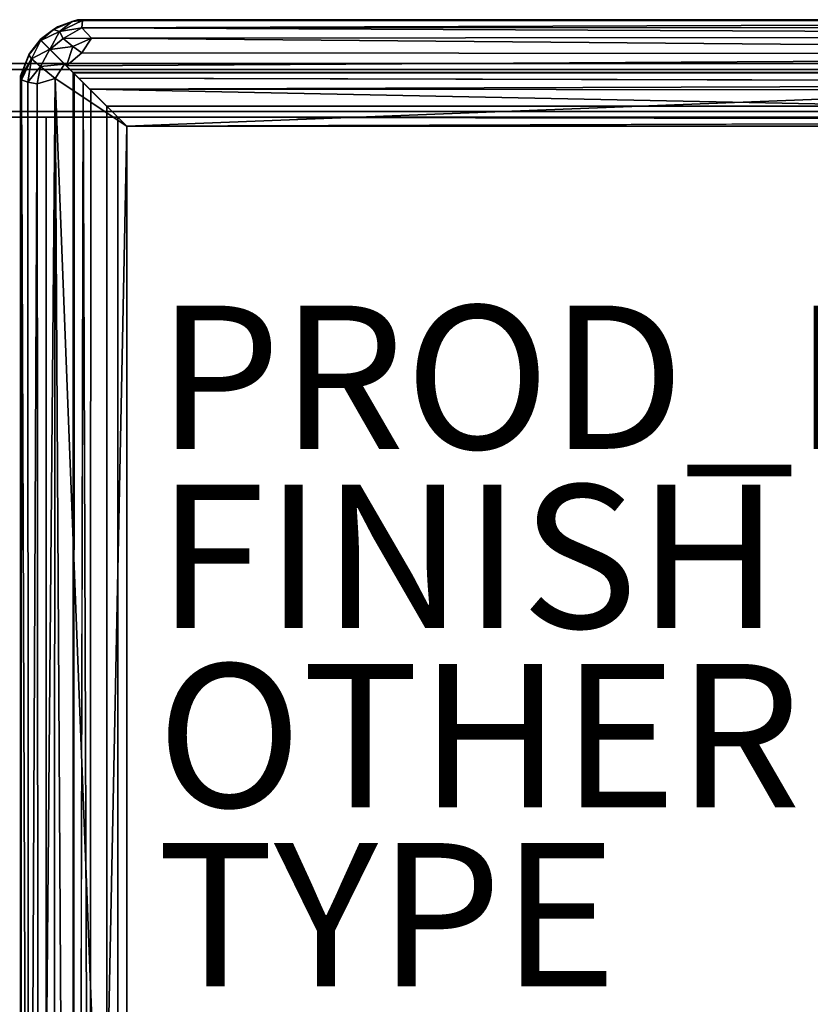
# Model space of a CAD drawing. Units: inches. Extents: x 0 to 84.1, y -28 to 0.
# Drawn here: x 56.1 to 67.1, y -13.8 to 0 of the extents above; entities that cross this region are included whole.
import ezdxf

# ---------------------------------------------------------------- set-up
doc = ezdxf.new("R2010")
doc.units = ezdxf.units.IN
doc.header["$MEASUREMENT"] = 0
for name, color, linetype in [('SEAT-BASE', 5, 'Continuous'), ('SEAT-FINISH', 7, 'Continuous'), ('SEAT-OTHER', 7, 'Continuous'), ('SEAT-PROD_NO', 7, 'Continuous'), ('SEAT-TABLE', 5, 'Continuous'), ('SEAT-TYPE', 7, 'Continuous')]:
    doc.layers.add(name, color=color, linetype=linetype)

msp = doc.modelspace()

# ---------------------------------------------------------------- linework, layer by layer
at = {"layer": 'SEAT-BASE'}
for points, invisible_edges in [([(4.332, -0.623, 11), (4.332, -0.623, 11), (4.332, -0.623, 12.5), (79.832, -0.623, 11)], 4), ([(79.832, -0.623, 11), (79.832, -0.623, 11), (4.332, -0.623, 12.5), (79.832, -0.623, 12.5)], 2), ([(50.394, -0.685, 11), (50.394, -0.685, 11), (4.332, -0.623, 11), (79.832, -0.623, 11)], 11), ([(4.332, -0.623, 12.5), (4.332, -0.623, 12.5), (4.332, -1.373, 12.5), (79.832, -1.373, 12.5)], 9), ([(4.332, -0.623, 12.5), (4.332, -0.623, 12.5), (79.832, -1.373, 12.5), (79.832, -0.623, 12.5)], 2), ([(4.332, -0.706, 12.417), (4.332, -0.706, 12.417), (50.394, -0.706, 11.083), (79.832, -0.706, 12.417)], 6), ([(53.283, -0.852, 12.417), (53.283, -0.852, 12.417), (4.332, -0.706, 12.417), (79.832, -0.706, 12.417)], 11), ([(79.832, -0.706, 12.417), (79.832, -0.706, 12.417), (50.394, -0.706, 11.083), (79.832, -0.706, 11.083)], 2), ([(50.394, -0.706, 11.083), (50.394, -0.706, 11.083), (50.394, -1.29, 11.083), (79.832, -0.706, 11.083)], 6), ([(79.832, -0.782, 12.417), (79.832, -0.782, 12.417), (53.283, -0.852, 12.417), (79.832, -0.706, 12.417)], 6), ([(79.832, -1.29, 12.417), (79.832, -1.29, 12.417), (50.394, -1.29, 12.417), (67.439, -1.135, 12.417)], 13), ([(4.332, -1.373, 12.5), (4.332, -1.373, 12.5), (50.394, -1.373, 11), (79.832, -1.373, 12.5)], 6), ([(79.832, -1.29, 11.083), (79.832, -1.29, 11.083), (67.45, -1.247, 11.083), (50.394, -1.29, 11.083)], 6), ([(50.394, -1.373, 11), (50.394, -1.373, 11), (56.097, -1.248, 11), (79.832, -1.373, 11)], 6), ([(50.394, -1.29, 11.083), (50.394, -1.29, 11.083), (50.394, -1.29, 12.417), (79.832, -1.29, 12.417)], 11), ([(50.394, -1.29, 11.083), (50.394, -1.29, 11.083), (79.832, -1.29, 12.417), (79.832, -1.29, 11.083)], 2), ([(79.832, -1.373, 12.5), (79.832, -1.373, 12.5), (50.394, -1.373, 11), (79.832, -1.373, 11)], 2), ([(56.457, -1.373, 12.5), (56.457, -1.373, 12.5), (56.457, -1.373, 11), (55.707, -1.373, 12.5)], 4), ([(55.707, -23.123, 12.5), (55.707, -23.123, 12.5), (56.457, -1.373, 12.5), (55.707, -1.373, 12.5)], 2), ([(55.707, -23.123, 12.5), (55.707, -23.123, 12.5), (56.457, -23.123, 12.5), (56.457, -1.373, 12.5)], 9), ([(56.457, -23.123, 11), (56.457, -23.123, 11), (55.707, -23.123, 11), (55.707, -1.373, 11)], 9), ([(55.707, -1.373, 12.5), (55.707, -1.373, 12.5), (56.457, -1.373, 11), (55.707, -1.373, 11)], 2), ([(56.457, -23.123, 11), (56.457, -23.123, 11), (55.707, -1.373, 11), (56.457, -1.373, 11)], 2), ([(56.457, -23.123, 12.5), (56.457, -23.123, 12.5), (56.457, -1.373, 11), (56.457, -1.373, 12.5)], 2), ([(56.457, -23.123, 12.5), (56.457, -23.123, 12.5), (56.457, -23.123, 11), (56.457, -1.373, 11)], 9)]:
    msp.add_3dface(points, dxfattribs=dict(at, invisible_edges=invisible_edges))
at = {"layer": 'SEAT-TABLE'}
for points in [[(56.557, -0.15, 13.045), (56.557, -0.15, 13.045), (56.371, -0.288, 14), (56.615, -0.113, 14)], [(56.557, -0.15, 13.045), (56.557, -0.15, 13.045), (56.615, -0.113, 14), (56.819, -0.035, 13.036)], [(56.642, -0.176, 12.827), (56.642, -0.176, 12.827), (56.557, -0.15, 13.045), (56.819, -0.035, 13.036)], [(56.819, -0.035, 13.036), (56.819, -0.035, 13.036), (56.615, -0.113, 14), (56.893, -0.011, 14)], [(56.642, -0.176, 12.827), (56.642, -0.176, 12.827), (56.964, -0.021, 12.965), (56.954, -0.124, 12.752)], [(56.642, -0.176, 12.827), (56.642, -0.176, 12.827), (56.819, -0.035, 13.036), (56.964, -0.021, 12.965)], [(56.642, -0.176, 12.827), (56.642, -0.176, 12.827), (56.954, -0.124, 12.752), (56.692, -0.272, 12.684)], [(56.954, -0.124, 12.752), (56.954, -0.124, 12.752), (57.086, -0.267, 12.612), (56.692, -0.272, 12.684)], [(56.819, -0.035, 13.036), (56.819, -0.035, 13.036), (56.893, -0.011, 14), (56.964, -0.021, 12.965)], [(83.258, -0.015, 13.053), (83.258, -0.015, 13.053), (56.964, -0.021, 12.965), (56.893, -0.011, 14)], [(83.258, -0.015, 13.053), (83.258, -0.015, 13.053), (56.893, -0.011, 14), (83.285, -0.015, 14)], [(83.228, -0.03, 12.946), (83.228, -0.03, 12.946), (56.954, -0.124, 12.752), (56.964, -0.021, 12.965)], [(83.196, -0.116, 12.766), (83.196, -0.116, 12.766), (56.954, -0.124, 12.752), (83.228, -0.03, 12.946)], [(83.173, -0.246, 12.629), (83.173, -0.246, 12.629), (56.954, -0.124, 12.752), (83.196, -0.116, 12.766)], [(83.173, -0.246, 12.629), (83.173, -0.246, 12.629), (57.086, -0.267, 12.612), (56.954, -0.124, 12.752)], [(83.228, -0.03, 12.946), (83.228, -0.03, 12.946), (56.964, -0.021, 12.965), (83.258, -0.015, 13.053)], [(56.383, -0.3, 12.98), (56.383, -0.3, 12.98), (56.371, -0.288, 14), (56.557, -0.15, 13.045)], [(56.642, -0.176, 12.827), (56.642, -0.176, 12.827), (56.383, -0.3, 12.98), (56.557, -0.15, 13.045)], [(56.642, -0.176, 12.827), (56.642, -0.176, 12.827), (56.508, -0.425, 12.669), (56.383, -0.3, 12.98)], [(56.642, -0.176, 12.827), (56.642, -0.176, 12.827), (56.692, -0.272, 12.684), (56.508, -0.425, 12.669)], [(56.827, -0.385, 12.569), (56.827, -0.385, 12.569), (56.508, -0.425, 12.669), (56.692, -0.272, 12.684)], [(56.692, -0.272, 12.684), (56.692, -0.272, 12.684), (57.086, -0.267, 12.612), (56.827, -0.385, 12.569)], [(56.827, -0.385, 12.569), (56.827, -0.385, 12.569), (57.086, -0.267, 12.612), (56.951, -0.474, 12.519)], [(83.246, -0.498, 12.512), (83.246, -0.498, 12.512), (56.951, -0.474, 12.519), (57.086, -0.267, 12.612)], [(83.246, -0.498, 12.512), (83.246, -0.498, 12.512), (57.086, -0.267, 12.612), (83.173, -0.246, 12.629)], [(56.216, -0.5, 13.027), (56.216, -0.5, 13.027), (56.374, -0.291, 14), (56.382, -0.299, 12.988)], [(56.216, -0.5, 13.027), (56.216, -0.5, 13.027), (56.226, -0.479, 14), (56.374, -0.291, 14)], [(56.216, -0.5, 13.027), (56.216, -0.5, 13.027), (56.382, -0.299, 12.988), (56.253, -0.557, 12.839)], [(56.253, -0.557, 12.839), (56.253, -0.557, 12.839), (56.382, -0.299, 12.988), (56.505, -0.422, 12.669)], [(56.827, -0.385, 12.569), (56.827, -0.385, 12.569), (56.738, -0.655, 12.503), (56.508, -0.425, 12.669)], [(56.951, -0.474, 12.519), (56.951, -0.474, 12.519), (56.738, -0.655, 12.503), (56.827, -0.385, 12.569)], [(56.216, -0.5, 13.027), (56.216, -0.5, 13.027), (56.098, -0.794, 14), (56.226, -0.479, 14)], [(56.098, -0.821, 13.053), (56.098, -0.821, 13.053), (56.098, -0.794, 14), (56.216, -0.5, 13.027)], [(56.098, -0.821, 13.053), (56.098, -0.821, 13.053), (56.216, -0.5, 13.027), (56.253, -0.557, 12.839)], [(56.253, -0.557, 12.839), (56.253, -0.557, 12.839), (56.505, -0.422, 12.669), (56.378, -0.664, 12.64)], [(56.505, -0.422, 12.669), (56.505, -0.422, 12.669), (56.713, -0.63, 12.514), (56.378, -0.664, 12.64)], [(83.246, -0.498, 12.512), (83.246, -0.498, 12.512), (56.738, -0.655, 12.503), (56.951, -0.474, 12.519)], [(57.581, -1.498, 12.5), (57.581, -1.498, 12.5), (56.738, -0.655, 12.503), (83.246, -0.498, 12.512)], [(57.581, -1.498, 12.5), (57.581, -1.498, 12.5), (83.246, -0.498, 12.512), (82.581, -1.498, 12.5)], [(56.098, -0.821, 13.053), (56.098, -0.821, 13.053), (56.253, -0.557, 12.839), (56.113, -0.851, 12.946)], [(56.113, -0.851, 12.946), (56.113, -0.851, 12.946), (56.253, -0.557, 12.839), (56.199, -0.883, 12.766)], [(56.199, -0.883, 12.766), (56.199, -0.883, 12.766), (56.253, -0.557, 12.839), (56.378, -0.664, 12.64)], [(56.199, -0.883, 12.766), (56.199, -0.883, 12.766), (56.378, -0.664, 12.64), (56.329, -0.906, 12.629)], [(56.378, -0.664, 12.64), (56.378, -0.664, 12.64), (56.581, -0.833, 12.512), (56.329, -0.906, 12.629)], [(56.378, -0.664, 12.64), (56.378, -0.664, 12.64), (56.713, -0.63, 12.514), (56.581, -0.833, 12.512)], [(56.713, -0.63, 12.514), (56.713, -0.63, 12.514), (57.581, -1.498, 12.5), (56.581, -0.833, 12.512)], [(56.098, -0.821, 13.053), (56.098, -0.821, 13.053), (56.094, -27.186, 14), (56.098, -0.794, 14)], [(56.098, -0.821, 13.053), (56.098, -0.821, 13.053), (56.104, -27.115, 12.965), (56.094, -27.186, 14)], [(56.113, -0.851, 12.946), (56.113, -0.851, 12.946), (56.104, -27.115, 12.965), (56.098, -0.821, 13.053)], [(56.845, -0.762, 13.399), (56.845, -0.762, 13.399), (56.831, -0.748, 14), (56.831, -27.248, 14)], [(83.317, -0.762, 13.399), (83.317, -0.762, 13.399), (83.331, -0.748, 14), (56.831, -0.748, 14)], [(83.317, -0.762, 13.399), (83.317, -0.762, 13.399), (56.831, -0.748, 14), (56.837, -0.754, 13.436)], [(56.845, -0.762, 13.399), (56.845, -0.762, 13.399), (56.831, -27.248, 14), (56.837, -27.242, 13.436)], [(56.113, -0.851, 12.946), (56.113, -0.851, 12.946), (56.207, -27.125, 12.752), (56.104, -27.115, 12.965)], [(56.199, -0.883, 12.766), (56.199, -0.883, 12.766), (56.207, -27.125, 12.752), (56.113, -0.851, 12.946)], [(56.329, -0.906, 12.629), (56.329, -0.906, 12.629), (56.207, -27.125, 12.752), (56.199, -0.883, 12.766)], [(56.329, -0.906, 12.629), (56.329, -0.906, 12.629), (56.35, -26.993, 12.612), (56.207, -27.125, 12.752)], [(56.581, -0.833, 12.512), (56.581, -0.833, 12.512), (56.35, -26.993, 12.612), (56.329, -0.906, 12.629)], [(56.581, -0.833, 12.512), (56.581, -0.833, 12.512), (56.557, -27.128, 12.519), (56.35, -26.993, 12.612)], [(56.581, -0.833, 12.512), (56.581, -0.833, 12.512), (56.738, -27.341, 12.503), (56.557, -27.128, 12.519)], [(57.581, -26.498, 12.5), (57.581, -26.498, 12.5), (56.581, -0.833, 12.512), (57.581, -1.498, 12.5)], [(57.581, -26.498, 12.5), (57.581, -26.498, 12.5), (56.738, -27.341, 12.503), (56.581, -0.833, 12.512)], [(83.189, -0.89, 13.274), (83.189, -0.89, 13.274), (56.911, -0.828, 13.314), (57.065, -0.982, 13.251)], [(56.973, -0.89, 13.274), (56.973, -0.89, 13.274), (56.911, -27.168, 13.314), (57.065, -27.014, 13.251)], [(57.065, -27.014, 13.251), (57.065, -27.014, 13.251), (57.081, -0.998, 13.25), (56.973, -0.89, 13.274)], [(57.065, -0.982, 13.251), (57.065, -0.982, 13.251), (83.081, -0.998, 13.25), (83.189, -0.89, 13.274)], [(82.581, -1.498, 13.25), (82.581, -1.498, 13.25), (57.065, -0.982, 13.251), (57.581, -1.498, 13.25)], [(82.581, -1.498, 13.25), (82.581, -1.498, 13.25), (83.081, -0.998, 13.25), (57.065, -0.982, 13.251)], [(57.581, -1.498, 13.25), (57.581, -1.498, 13.25), (57.081, -0.998, 13.25), (57.065, -27.014, 13.251)], [(82.664, -1.415, 12.875), (82.664, -1.415, 12.875), (57.456, -1.373, 12.773), (57.581, -1.498, 13.1)], [(57.581, -1.498, 13.25), (57.581, -1.498, 13.25), (57.065, -27.014, 13.251), (57.581, -26.498, 13.25)]]:
    msp.add_3dface(points, dxfattribs=at)
for points, invisible_edges in [([(56.831, -0.748, 14), (56.831, -0.748, 14), (56.615, -0.113, 14), (56.371, -0.288, 14)], 2), ([(56.893, -0.011, 14), (56.893, -0.011, 14), (56.615, -0.113, 14), (56.831, -0.748, 14)], 13), ([(83.331, -0.748, 14), (83.331, -0.748, 14), (56.893, -0.011, 14), (56.831, -0.748, 14)], 6), ([(83.331, -0.748, 14), (83.331, -0.748, 14), (83.285, -0.015, 14), (56.893, -0.011, 14)], 11), ([(56.831, -0.748, 14), (56.831, -0.748, 14), (56.374, -0.291, 14), (56.226, -0.479, 14)], 9), ([(56.894, -0.811, 12.906), (56.894, -0.811, 12.906), (56.371, -0.288, 14), (56.383, -0.3, 12.98)], 11), ([(56.837, -0.754, 13.436), (56.837, -0.754, 13.436), (56.831, -0.748, 14), (56.371, -0.288, 14)], 9), ([(56.845, -0.762, 13.399), (56.845, -0.762, 13.399), (56.382, -0.299, 12.988), (56.374, -0.291, 14)], 11), ([(56.845, -0.762, 13.399), (56.845, -0.762, 13.399), (56.374, -0.291, 14), (56.831, -0.748, 14)], 2), ([(56.382, -0.299, 12.988), (56.382, -0.299, 12.988), (56.845, -0.762, 13.399), (56.505, -0.422, 12.669)], 6), ([(56.894, -0.811, 12.906), (56.894, -0.811, 12.906), (56.383, -0.3, 12.98), (56.508, -0.425, 12.669)], 11), ([(56.831, -0.748, 14), (56.831, -0.748, 14), (56.226, -0.479, 14), (56.098, -0.794, 14)], 11), ([(56.505, -0.422, 12.669), (56.505, -0.422, 12.669), (56.973, -0.89, 13.274), (56.713, -0.63, 12.514)], 6), ([(56.505, -0.422, 12.669), (56.505, -0.422, 12.669), (56.845, -0.762, 13.399), (56.973, -0.89, 13.274)], 11), ([(56.941, -0.858, 12.739), (56.941, -0.858, 12.739), (56.508, -0.425, 12.669), (56.738, -0.655, 12.503)], 11), ([(4.331, -0.623, 11), (4.331, -0.623, 11), (4.331, -0.623, 12.5), (79.831, -0.623, 11)], 4), ([(79.831, -0.623, 11), (79.831, -0.623, 11), (4.331, -0.623, 12.5), (79.831, -0.623, 12.5)], 2), ([(50.393, -0.685, 11), (50.393, -0.685, 11), (4.331, -0.623, 11), (79.831, -0.623, 11)], 11), ([(4.331, -0.623, 12.5), (4.331, -0.623, 12.5), (4.331, -1.373, 12.5), (79.831, -1.373, 12.5)], 9), ([(4.331, -0.623, 12.5), (4.331, -0.623, 12.5), (79.831, -1.373, 12.5), (79.831, -0.623, 12.5)], 2), ([(56.713, -0.63, 12.514), (56.713, -0.63, 12.514), (57.581, -1.498, 12.747), (57.581, -1.498, 12.5)], 2), ([(56.713, -0.63, 12.514), (56.713, -0.63, 12.514), (57.3, -1.217, 12.747), (57.581, -1.498, 12.747)], 11), ([(57.3, -1.217, 12.747), (57.3, -1.217, 12.747), (56.738, -0.655, 12.503), (57.581, -1.498, 12.5)], 11), ([(4.331, -0.706, 12.417), (4.331, -0.706, 12.417), (50.393, -0.706, 11.083), (79.831, -0.706, 12.417)], 6), ([(53.282, -0.852, 12.417), (53.282, -0.852, 12.417), (4.331, -0.706, 12.417), (79.831, -0.706, 12.417)], 11), ([(79.831, -0.706, 12.417), (79.831, -0.706, 12.417), (50.393, -0.706, 11.083), (79.831, -0.706, 11.083)], 2), ([(50.393, -0.706, 11.083), (50.393, -0.706, 11.083), (50.393, -1.29, 11.083), (79.831, -0.706, 11.083)], 6), ([(79.831, -0.782, 12.417), (79.831, -0.782, 12.417), (53.282, -0.852, 12.417), (79.831, -0.706, 12.417)], 6), ([(56.831, -0.748, 14), (56.831, -0.748, 14), (56.094, -27.186, 14), (56.831, -27.248, 14)], 6), ([(56.831, -0.748, 14), (56.831, -0.748, 14), (56.098, -0.794, 14), (56.094, -27.186, 14)], 11), ([(56.837, -0.754, 13.436), (56.837, -0.754, 13.436), (56.951, -0.868, 13.012), (56.911, -0.828, 13.314)], 6), ([(83.317, -0.762, 13.399), (83.317, -0.762, 13.399), (56.837, -0.754, 13.436), (56.911, -0.828, 13.314)], 9), ([(56.845, -0.762, 13.399), (56.845, -0.762, 13.399), (56.837, -27.242, 13.436), (56.911, -27.168, 13.314)], 9), ([(56.845, -0.762, 13.399), (56.845, -0.762, 13.399), (56.911, -27.168, 13.314), (56.973, -0.89, 13.274)], 2), ([(83.317, -0.762, 13.399), (83.317, -0.762, 13.399), (56.911, -0.828, 13.314), (83.189, -0.89, 13.274)], 2), ([(57.581, -1.498, 13.25), (57.581, -1.498, 13.25), (57.062, -0.979, 13.012), (57.081, -0.998, 13.25)], 6), ([(57.065, -0.982, 13.251), (57.065, -0.982, 13.251), (57.3, -1.217, 13.003), (57.581, -1.498, 13.003)], 11), ([(57.065, -0.982, 13.251), (57.065, -0.982, 13.251), (57.581, -1.498, 13.003), (57.581, -1.498, 13.25)], 2), ([(57.119, -1.036, 12.906), (57.119, -1.036, 12.906), (57.3, -1.217, 13.003), (57.3, -1.217, 12.747)], 11), ([(57.3, -1.217, 13.003), (57.3, -1.217, 13.003), (57.119, -1.036, 12.844), (57.3, -1.217, 12.747)], 6), ([(79.831, -1.29, 12.417), (79.831, -1.29, 12.417), (50.393, -1.29, 12.417), (67.438, -1.135, 12.417)], 13), ([(57.3, -26.779, 12.747), (57.3, -26.779, 12.747), (57.3, -1.217, 12.747), (57.3, -1.217, 13.003)], 9), ([(57.3, -26.779, 12.747), (57.3, -26.779, 12.747), (57.3, -1.217, 13.003), (57.3, -26.779, 13.003)], 2), ([(57.3, -26.779, 13.003), (57.3, -26.779, 13.003), (57.3, -1.217, 13.003), (57.581, -1.498, 13.003)], 9), ([(57.581, -26.498, 12.747), (57.581, -26.498, 12.747), (57.3, -1.217, 12.747), (57.3, -26.779, 12.747)], 2), ([(57.581, -1.498, 13.25), (57.581, -1.498, 13.25), (57.581, -1.498, 13.003), (57.3, -1.217, 13.003)], 9), ([(57.581, -26.498, 12.747), (57.581, -26.498, 12.747), (57.581, -1.498, 12.747), (57.3, -1.217, 12.747)], 9), ([(57.3, -1.217, 12.747), (57.3, -1.217, 12.747), (82.862, -1.217, 12.747), (82.862, -1.217, 13.003)], 9), ([(57.3, -1.217, 12.747), (57.3, -1.217, 12.747), (82.862, -1.217, 13.003), (57.3, -1.217, 13.003)], 2), ([(57.3, -1.217, 13.003), (57.3, -1.217, 13.003), (82.862, -1.217, 13.003), (82.581, -1.498, 13.003)], 9), ([(57.3, -1.217, 13.003), (57.3, -1.217, 13.003), (82.581, -1.498, 13.003), (57.581, -1.498, 13.003)], 2), ([(57.3, -1.217, 12.747), (57.3, -1.217, 12.747), (57.581, -1.498, 12.5), (57.581, -1.498, 12.747)], 2), ([(57.581, -1.498, 12.747), (57.581, -1.498, 12.747), (82.862, -1.217, 12.747), (57.3, -1.217, 12.747)], 2), ([(57.581, -1.498, 12.747), (57.581, -1.498, 12.747), (82.581, -1.498, 12.747), (82.862, -1.217, 12.747)], 9), ([(4.331, -1.373, 12.5), (4.331, -1.373, 12.5), (50.393, -1.373, 11), (79.831, -1.373, 12.5)], 6), ([(79.831, -1.29, 11.083), (79.831, -1.29, 11.083), (67.449, -1.247, 11.083), (50.393, -1.29, 11.083)], 6), ([(50.393, -1.373, 11), (50.393, -1.373, 11), (56.096, -1.248, 11), (79.831, -1.373, 11)], 6), ([(50.393, -1.29, 11.083), (50.393, -1.29, 11.083), (50.393, -1.29, 12.417), (79.831, -1.29, 12.417)], 11), ([(50.393, -1.29, 11.083), (50.393, -1.29, 11.083), (79.831, -1.29, 12.417), (79.831, -1.29, 11.083)], 2), ([(79.831, -1.373, 12.5), (79.831, -1.373, 12.5), (50.393, -1.373, 11), (79.831, -1.373, 11)], 2), ([(57.456, -1.373, 12.773), (57.456, -1.373, 12.773), (82.664, -1.415, 12.875), (82.706, -26.623, 12.773)], 9), ([(57.456, -1.373, 12.773), (57.456, -1.373, 12.773), (82.706, -26.623, 12.773), (57.456, -26.623, 12.8)], 2), ([(57.581, -1.498, 13.1), (57.581, -1.498, 13.1), (57.456, -1.373, 12.773), (57.456, -26.623, 12.8)], 9), ([(57.3, -26.779, 13.003), (57.3, -26.779, 13.003), (57.581, -1.498, 13.003), (57.581, -26.498, 13.003)], 2), ([(57.581, -1.498, 13.1), (57.581, -1.498, 13.1), (57.456, -26.623, 12.8), (57.581, -26.498, 13.062)], 2), ([(82.581, -26.498, 13.1), (82.581, -26.498, 13.1), (82.664, -1.415, 12.875), (57.581, -1.498, 13.1)], 9), ([(82.581, -26.498, 13.1), (82.581, -26.498, 13.1), (57.581, -1.498, 13.1), (57.581, -26.498, 13.062)], 2), ([(57.581, -1.498, 12.5), (57.581, -1.498, 12.5), (57.581, -26.498, 12.747), (57.581, -26.498, 12.5)], 2), ([(57.581, -1.498, 12.5), (57.581, -1.498, 12.5), (57.581, -1.498, 12.747), (57.581, -26.498, 12.747)], 9), ([(57.581, -1.498, 13.003), (57.581, -1.498, 13.003), (57.581, -1.498, 13.25), (57.581, -26.498, 13.25)], 9), ([(57.581, -1.498, 13.003), (57.581, -1.498, 13.003), (57.581, -26.498, 13.25), (57.581, -26.498, 13.003)], 2), ([(82.581, -1.498, 12.5), (82.581, -1.498, 12.5), (57.581, -1.498, 12.747), (57.581, -1.498, 12.5)], 2), ([(82.581, -1.498, 12.5), (82.581, -1.498, 12.5), (82.581, -1.498, 12.747), (57.581, -1.498, 12.747)], 9), ([(82.581, -1.498, 13.003), (82.581, -1.498, 13.003), (82.581, -1.498, 13.25), (57.581, -1.498, 13.25)], 9), ([(82.581, -1.498, 13.003), (82.581, -1.498, 13.003), (57.581, -1.498, 13.25), (57.581, -1.498, 13.003)], 2)]:
    msp.add_3dface(points, dxfattribs=dict(at, invisible_edges=invisible_edges))

# ---------------------------------------------------------------- texts
at = {"layer": 'SEAT-FINISH'}
msp.add_attdef('FINISH', (58, -8.5), '', height=2, dxfattribs=at)
at = {"layer": 'SEAT-OTHER'}
msp.add_attdef('OTHER', (58, -11), '', height=2, dxfattribs=at)
at = {"layer": 'SEAT-PROD_NO', "flags": 8}
msp.add_attdef('PROD_NO', (58, -6), 'SX2CRQ', height=2, dxfattribs=at)
at = {"layer": 'SEAT-TYPE', "flags": 2}
msp.add_attdef('TYPE', (58, -13.5), 'SEAT', height=2, dxfattribs=at)

doc.saveas('drawing.dxf')
